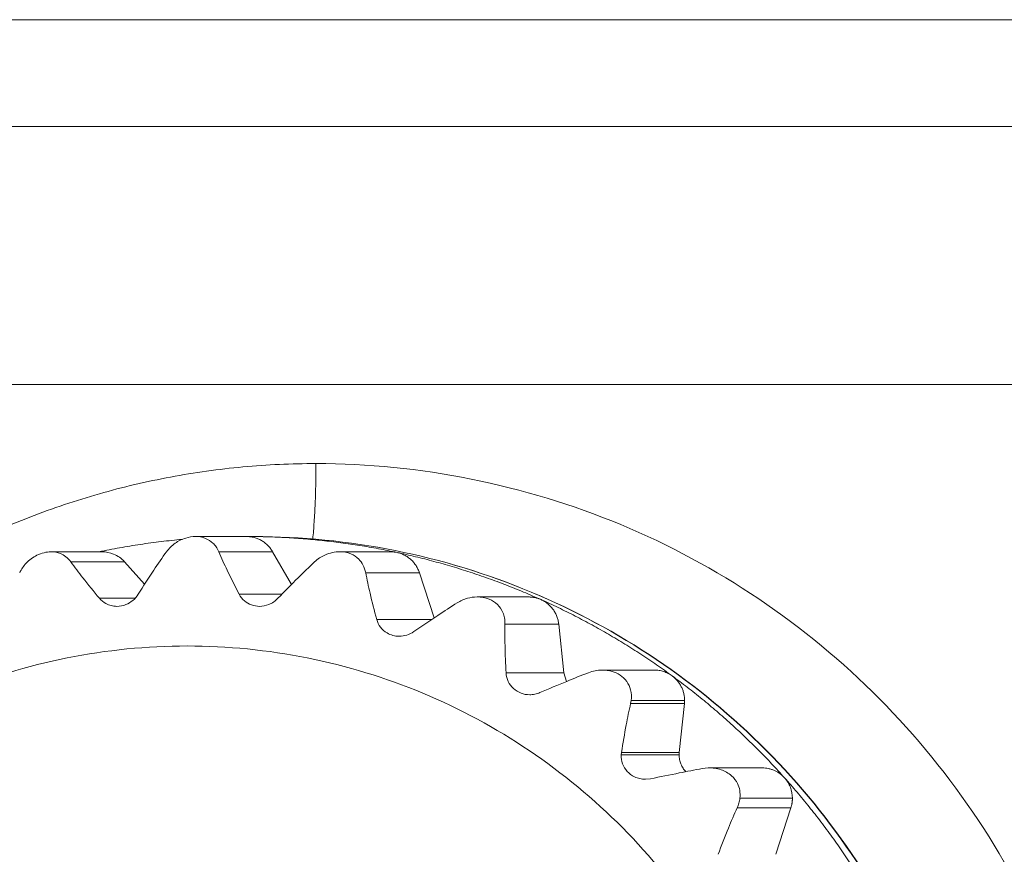
# Model space of a CAD drawing. Extents: x -628 to 622, y -440 to 439.
# Drawn here: x -489 to -480, y -223 to -216 of the extents above; entities that cross this region are included whole.
import ezdxf

# ---------------------------------------------------------------- set-up
doc = ezdxf.new("R2010")
doc.units = 0
doc.header["$MEASUREMENT"] = 0
for name, color, linetype in [('____1', 7, 'Continuous'), ('________1________1', 7, 'Continuous'), ('寸法線_1', 7, 'Continuous')]:
    doc.layers.add(name, color=color, linetype=linetype)
doc.styles.add('Style1', font='ＭＳ ゴシック')
doc.dimstyles.new('DS1', dxfattribs={"dimtxt": 10.583333, "dimasz": 2.414815, "dimexe": 2, "dimexo": 1, "dimgap": 1, "dimtad": 1, "dimdec": 1, "dimdsep": 46, "dimtxsty": 'Standard', "dimcen": 0.09, "dimclrd": 7, "dimclre": 7, "dimclrt": 7, "dimadec": 0, "dimazin": 0, "dimtfac": 1, "dimtdec": 4, "dimtofl": 0, "dimtmove": 0, "dimatfit": 3, "dimfxl": 1, "dimtolj": 1, "dimtzin": 0, "dimarcsym": 0})

# ---------------------------------------------------------------- blocks, each defined once
blk = doc.blocks.new('*D32')
at = {"layer": '____1', "color": 7, "linetype": 'Continuous', "lineweight": 5, "transparency": 16777216}
for p, q in [((-487.7044, -105.2429), (-520.7044, -105.2429)), ((-514.7044, -105.2429), (-514.7044, -165.7429)), ((-514.7044, -226.2429), (-514.7044, -165.7429)), ((-487.7044, -226.2429), (-520.7044, -226.2429))]:
    blk.add_line(p, q, dxfattribs=at)
for points in [[(-516.1603, -110.6763), (-513.2486, -110.6763), (-514.7044, -105.2429)], [(-516.6456, -112.4874), (-516.6456, -112.4874), (-516.1603, -110.6763), (-514.7044, -110.6763)], [(-512.7633, -112.4874), (-512.7633, -112.4874), (-514.7044, -110.6763), (-513.2486, -110.6763)], [(-516.1603, -220.8096), (-514.7044, -220.8096), (-516.6456, -218.9985)], [(-514.7044, -220.8096), (-513.2486, -220.8096), (-512.7633, -218.9985)], [(-514.7044, -226.2429), (-514.7044, -226.2429), (-516.1603, -220.8096), (-513.2486, -220.8096)]]:
    blk.add_solid(points, dxfattribs=at)
at = {"layer": '寸法線_1', "color": 7, "linetype": 'Continuous', "lineweight": 18, "transparency": 16777216, "insert": (-528.2878, -173.6804), "char_height": 10.58333, "width": 15.937011, "attachment_point": 1, "rotation": 90, "style": 'Style1'}
blk.add_mtext('121', dxfattribs=at)
blk = doc.blocks.new('C19')
at = {"layer": '________1________1', "color": 7, "linetype": 'Continuous', "lineweight": 18}
for p, q in [((-473.1105, -216.0303), (-492.6637, -216.0303)), ((-492.9222, -216.909), (-473.369, -216.909)), ((-493.0293, -219.0303), (-473.4761, -219.0303)), ((-486.6532, -220.2803), (-487.0719, -220.2803)), ((-486.5922, -220.2803), (-486.6532, -220.2803)), ((-487.8397, -220.406), (-488.2598, -220.406)), ((-486.8802, -220.4053), (-486.4383, -220.4053)), ((-486.4383, -220.4053), (-486.2835, -220.6754)), ((-485.4666, -220.406), (-485.8866, -220.406)), ((-485.415, -220.4114), (-485.4665, -220.406)), ((-488.0973, -220.4887), (-487.6557, -220.4883)), ((-487.6557, -220.4883), (-487.4909, -220.6727)), ((-485.6725, -220.5787), (-485.2306, -220.5787)), ((-485.2306, -220.5787), (-485.1109, -220.9499)), ((-486.3608, -220.7545), (-486.7131, -220.7545)), ((-484.3318, -220.7774), (-484.7555, -220.7774)), ((-487.5694, -220.7883), (-487.8625, -220.7883)), ((-485.1292, -220.9622), (-485.5818, -220.9622)), ((-484.527, -221.0013), (-484.0851, -221.0013)), ((-484.0851, -221.0013), (-484.0432, -221.4023)), ((-484.0432, -221.4023), (-484.5182, -221.4023)), ((-484.0222, -221.4731), (-484.0432, -221.4023)), ((-483.2986, -221.3785), (-483.7276, -221.3785)), ((-483.4938, -221.6545), (-483.4891, -221.6285)), ((-483.4938, -221.6546), (-483.0518, -221.6546)), ((-483.4891, -221.6285), (-483.0504, -221.6285)), ((-483.0518, -221.6546), (-483.0936, -222.0556)), ((-483.0518, -221.6546), (-483.0504, -221.6285)), ((-483.5706, -222.0765), (-483.5686, -222.0556)), ((-483.0947, -222.0765), (-483.5706, -222.0765)), ((-483.0936, -222.0556), (-483.5686, -222.0556)), ((-483.0947, -222.0765), (-483.0936, -222.0556)), ((-482.8567, -222.183), (-482.9054, -222.1883)), ((-482.4119, -222.1828), (-482.8473, -222.1828)), ((-483.3299, -222.2721), (-483.3731, -222.2765)), ((-482.5959, -222.4328), (-482.1638, -222.4328)), ((-482.6179, -222.5101), (-482.1759, -222.5101)), ((-482.1759, -222.5101), (-482.2996, -222.8935))]:
    blk.add_line(p, q, dxfattribs=at)
blk.add_arc((-483.7273, -221.6911), 0.3126, 90.11345, 111.40682, dxfattribs=at)
for points, knots in [([(-490.4713, -221.3815), (-490.3226, -221.2463), (-490.0128, -220.9894), (-489.5148, -220.6486), (-488.9879, -220.3552), (-488.4366, -220.1117), (-487.8654, -219.9201), (-487.2791, -219.7821), (-486.6829, -219.6989), (-486.2818, -219.6803), (-486.0814, -219.6803)], [0, 0, 0, 0, 0.125228, 0.250374, 0.375442, 0.500443, 0.625385, 0.750283, 0.875149, 1, 1, 1, 1]), ([(-486.1077, -220.3002), (-486.1055, -220.2777), (-486.1014, -220.2313), (-486.0962, -220.1599), (-486.0917, -220.0852), (-486.088, -220.0077), (-486.0851, -219.9279), (-486.083, -219.8463), (-486.0817, -219.7636), (-486.0814, -219.7081), (-486.0814, -219.6803)], [0, 0, 0, 0, 0.10945, 0.224998, 0.34586, 0.471212, 0.600196, 0.731927, 0.865501, 1, 1, 1, 1]), ([(-486.0814, -219.6803), (-485.2292, -219.6803), (-483.5041, -220.0249), (-481.3266, -221.4947), (-479.8706, -223.6915), (-479.3605, -226.2803), (-479.8706, -228.8692), (-481.3266, -231.0659), (-483.5041, -232.5358), (-485.2292, -232.8803), (-486.0814, -232.8803)], [0, 0, 0, 0, 0.124568, 0.249389, 0.374568, 0.5, 0.625432, 0.750611, 0.875432, 1, 1, 1, 1]), ([(-487.0719, -220.2803), (-487.099, -220.2803), (-487.1262, -220.2848), (-487.1831, -220.3023), (-487.2127, -220.3169), (-487.2664, -220.3547), (-487.2905, -220.3783), (-487.31, -220.4052)], [0, 0, 0, 0, 0.29271, 0.29271, 0.641924, 0.641924, 1, 1, 1, 1]), ([(-486.8803, -220.4052), (-486.8864, -220.3911), (-486.8938, -220.3775), (-486.9105, -220.354), (-486.9193, -220.3438), (-486.9466, -220.3181), (-486.9668, -220.3051), (-487.0153, -220.2852), (-487.0435, -220.2803), (-487.0719, -220.2803)], [0, 0, 0, 0, 0.189389, 0.189389, 0.354856, 0.354856, 0.650785, 0.650785, 1, 1, 1, 1]), ([(-486.6532, -220.2803), (-486.6012, -220.2803), (-486.4972, -220.2817), (-486.3414, -220.2879), (-486.1859, -220.2981), (-486.0306, -220.3125), (-485.8757, -220.331), (-485.7214, -220.3535), (-485.5678, -220.3801), (-485.4658, -220.4006), (-485.415, -220.4114)], [0, 0, 0, 0, 0.124987, 0.249974, 0.374965, 0.499959, 0.624959, 0.749964, 0.874978, 1, 1, 1, 1]), ([(-486.4383, -220.4053), (-486.4437, -220.3959), (-486.4557, -220.3777), (-486.4772, -220.3531), (-486.5017, -220.3314), (-486.5287, -220.3132), (-486.5579, -220.2987), (-486.5887, -220.2882), (-486.6207, -220.2818), (-486.6423, -220.2803), (-486.6532, -220.2803)], [0, 0, 0, 0, 0.125374, 0.250629, 0.375763, 0.500778, 0.625687, 0.75051, 0.875271, 1, 1, 1, 1]), ([(-480.6369, -226.2803), (-480.6369, -225.8883), (-480.7137, -225.1023), (-481.0546, -223.9701), (-481.6082, -222.9261), (-482.3534, -222.011), (-483.2616, -221.2598), (-484.298, -220.7015), (-485.4223, -220.3577), (-486.203, -220.2803), (-486.5922, -220.2803)], [0, 0, 0, 0, 0.125458, 0.250847, 0.376107, 0.501198, 0.626108, 0.750848, 0.875459, 1, 1, 1, 1]), ([(-480.6332, -226.2803), (-480.6332, -225.8883), (-480.71, -225.1022), (-481.0511, -223.97), (-481.6051, -222.926), (-482.3508, -222.0109), (-483.2596, -221.2598), (-484.2967, -220.7015), (-485.4216, -220.3577), (-486.2028, -220.2803), (-486.5922, -220.2803)], [0, 0, 0, 0, 0.12542, 0.250777, 0.376015, 0.501098, 0.626015, 0.750777, 0.87542, 1, 1, 1, 1]), ([(-487.8658, -220.406), (-487.8376, -220.4001), (-487.781, -220.3887), (-487.696, -220.3728), (-487.6107, -220.3582), (-487.5252, -220.3448), (-487.4395, -220.3326), (-487.3536, -220.3218), (-487.2676, -220.3121), (-487.2102, -220.3066), (-487.1815, -220.304)], [0, 0, 0, 0, 0.125015, 0.250025, 0.375031, 0.500032, 0.625029, 0.750022, 0.875013, 1, 1, 1, 1]), ([(-488.2599, -220.406), (-488.2793, -220.406), (-488.2986, -220.4085), (-488.3376, -220.418), (-488.3573, -220.4254), (-488.4086, -220.4508), (-488.4386, -220.4729), (-488.4859, -220.5226), (-488.5043, -220.5494), (-488.5177, -220.5786)], [0, 0, 0, 0, 0.177937, 0.177937, 0.369886, 0.369886, 0.704763, 0.704763, 1, 1, 1, 1]), ([(-488.0974, -220.4886), (-488.109, -220.4726), (-488.1227, -220.4583), (-488.1518, -220.4359), (-488.1664, -220.4275), (-488.2068, -220.4108), (-488.2331, -220.406), (-488.2599, -220.406)], [0, 0, 0, 0, 0.311443, 0.311443, 0.577763, 0.577763, 1, 1, 1, 1]), ([(-487.6557, -220.4883), (-487.6681, -220.4744), (-487.6821, -220.462), (-487.7124, -220.4406), (-487.7285, -220.4317), (-487.7753, -220.4124), (-487.8073, -220.406), (-487.8396, -220.406)], [0, 0, 0, 0, 0.269341, 0.269341, 0.534193, 0.534193, 1, 1, 1, 1]), ([(-487.31, -220.4052), (-487.3456, -220.4546), (-487.3816, -220.5069), (-487.4586, -220.622), (-487.5017, -220.6888), (-487.5431, -220.7545)], [0, 0, 0, 0, 0.440214, 0.440214, 1, 1, 1, 1]), ([(-486.7131, -220.7545), (-486.7464, -220.69), (-486.78, -220.623), (-486.8348, -220.5082), (-486.859, -220.4555), (-486.8803, -220.4052)], [0, 0, 0, 0, 0.569681, 0.569681, 1, 1, 1, 1]), ([(-485.8864, -220.406), (-485.9061, -220.406), (-485.9258, -220.4081), (-485.9666, -220.4166), (-485.9876, -220.4234), (-486.0389, -220.4462), (-486.0679, -220.4652), (-486.0929, -220.4886)], [0, 0, 0, 0, 0.259768, 0.259768, 0.548973, 0.548973, 1, 1, 1, 1]), ([(-485.6726, -220.5786), (-485.6769, -220.5559), (-485.6844, -220.5339), (-485.7046, -220.4965), (-485.7161, -220.4808), (-485.7483, -220.4483), (-485.7702, -220.4338), (-485.8236, -220.4115), (-485.855, -220.406), (-485.8864, -220.406)], [0, 0, 0, 0, 0.230613, 0.230613, 0.423664, 0.423664, 0.686952, 0.686952, 1, 1, 1, 1]), ([(-485.415, -220.4114), (-485.3641, -220.4223), (-485.2628, -220.4454), (-485.1116, -220.4841), (-484.9616, -220.5268), (-484.8127, -220.5733), (-484.665, -220.6238), (-484.5187, -220.6782), (-484.3739, -220.7364), (-484.2784, -220.7778), (-484.2309, -220.7991)], [0, 0, 0, 0, 0.124953, 0.249918, 0.374894, 0.499885, 0.624889, 0.749909, 0.874946, 1, 1, 1, 1]), ([(-485.2306, -220.5787), (-485.2339, -220.5684), (-485.242, -220.548), (-485.2579, -220.5194), (-485.2773, -220.4932), (-485.3, -220.4697), (-485.3256, -220.4494), (-485.3536, -220.4326), (-485.3835, -220.4196), (-485.4044, -220.4137), (-485.415, -220.4114)], [0, 0, 0, 0, 0.12538, 0.250665, 0.375838, 0.500891, 0.625823, 0.75064, 0.875359, 1, 1, 1, 1]), ([(-487.8625, -220.7883), (-487.9081, -220.7332), (-487.9547, -220.6756), (-488.0317, -220.5772), (-488.0662, -220.5319), (-488.0974, -220.4886)], [0, 0, 0, 0, 0.571784, 0.571784, 1, 1, 1, 1]), ([(-486.0929, -220.4886), (-486.138, -220.5309), (-486.184, -220.5757), (-486.2834, -220.6745), (-486.3394, -220.7318), (-486.3937, -220.7883)], [0, 0, 0, 0, 0.441596, 0.441596, 1, 1, 1, 1]), ([(-485.5819, -220.9622), (-485.6011, -220.8911), (-485.62, -220.8175), (-485.6497, -220.6913), (-485.6623, -220.6336), (-485.6726, -220.5786)], [0, 0, 0, 0, 0.567491, 0.567491, 1, 1, 1, 1]), ([(-484.7571, -220.7774), (-484.7832, -220.7776), (-484.8093, -220.7812), (-484.8645, -220.796), (-484.8933, -220.8085), (-484.9196, -220.8251)], [0, 0, 0, 0, 0.456326, 0.456326, 1, 1, 1, 1]), ([(-484.5271, -221.0012), (-484.5267, -220.9836), (-484.5281, -220.966), (-484.5344, -220.9338), (-484.5388, -220.9193), (-484.5551, -220.8808), (-484.57, -220.8586), (-484.6089, -220.8206), (-484.6323, -220.8058), (-484.6893, -220.7829), (-484.7233, -220.7773), (-484.7571, -220.7774)], [0, 0, 0, 0, 0.145652, 0.145652, 0.27103, 0.27103, 0.49215, 0.49215, 0.720881, 0.720881, 1, 1, 1, 1]), ([(-484.2309, -220.7991), (-484.2349, -220.7973), (-484.2429, -220.7939), (-484.2551, -220.7896), (-484.2676, -220.7858), (-484.2802, -220.7828), (-484.293, -220.7804), (-484.3059, -220.7787), (-484.3188, -220.7777), (-484.3275, -220.7774), (-484.3318, -220.7774)], [0, 0, 0, 0, 0.125085, 0.250137, 0.37516, 0.500158, 0.625136, 0.750099, 0.875052, 1, 1, 1, 1]), ([(-484.9196, -220.8251), (-484.9725, -220.8585), (-485.0269, -220.8939), (-485.1447, -220.9721), (-485.2114, -221.0174), (-485.2764, -221.0622)], [0, 0, 0, 0, 0.44269, 0.44269, 1, 1, 1, 1]), ([(-484.2309, -220.7991), (-484.1834, -220.8203), (-484.089, -220.8642), (-483.9492, -220.9337), (-483.8112, -221.0068), (-483.6752, -221.0836), (-483.5412, -221.1639), (-483.4093, -221.2477), (-483.2796, -221.335), (-483.1948, -221.3954), (-483.1527, -221.4262)], [0, 0, 0, 0, 0.124928, 0.249875, 0.374843, 0.49983, 0.624839, 0.74987, 0.874924, 1, 1, 1, 1]), ([(-484.0851, -221.0013), (-484.0862, -220.9905), (-484.0899, -220.9689), (-484.0995, -220.9376), (-484.1132, -220.9078), (-484.1305, -220.8801), (-484.1513, -220.8549), (-484.1752, -220.8326), (-484.2018, -220.8137), (-484.221, -220.8035), (-484.2309, -220.7991)], [0, 0, 0, 0, 0.12532, 0.250585, 0.375769, 0.50085, 0.625816, 0.75066, 0.875384, 1, 1, 1, 1]), ([(-484.5182, -221.4023), (-484.5223, -221.3276), (-484.5254, -221.2508), (-484.5282, -221.1188), (-484.5285, -221.0585), (-484.5271, -221.0012)], [0, 0, 0, 0, 0.565332, 0.565332, 1, 1, 1, 1]), ([(-492.2026, -226.2803), (-492.2026, -225.6172), (-491.9397, -224.2779), (-490.8153, -222.5829), (-489.1302, -221.4464), (-487.1406, -221.0474), (-485.151, -221.4464), (-483.4659, -222.5829), (-482.3415, -224.2779), (-482.0786, -225.6172), (-482.0786, -226.2803)], [0, 0, 0, 0, 0.125432, 0.250611, 0.375432, 0.5, 0.624568, 0.749389, 0.874568, 1, 1, 1, 1]), ([(-483.8414, -221.4), (-483.9001, -221.4231), (-483.9607, -221.4476), (-484.0924, -221.5017), (-484.1671, -221.533), (-484.2401, -221.5641)], [0, 0, 0, 0, 0.443473, 0.443473, 1, 1, 1, 1]), ([(-483.7279, -221.3785), (-483.7, -221.3784), (-483.672, -221.3822), (-483.6226, -221.3969), (-483.6008, -221.4067), (-483.5598, -221.4335), (-483.5413, -221.4507), (-483.511, -221.4924), (-483.5001, -221.5162), (-483.4867, -221.57), (-483.4854, -221.5995), (-483.4891, -221.6285)], [0, 0, 0, 0, 0.210697, 0.210697, 0.389427, 0.389427, 0.580844, 0.580844, 0.77907, 0.77907, 1, 1, 1, 1]), ([(-483.1527, -221.4262), (-483.158, -221.4224), (-483.1688, -221.4151), (-483.1858, -221.4055), (-483.2035, -221.3973), (-483.2218, -221.3905), (-483.2406, -221.3851), (-483.2597, -221.3813), (-483.2791, -221.379), (-483.2921, -221.3785), (-483.2986, -221.3785)], [0, 0, 0, 0, 0.125176, 0.250287, 0.375338, 0.500337, 0.625292, 0.750214, 0.875113, 1, 1, 1, 1]), ([(-483.1527, -221.4262), (-483.1107, -221.457), (-483.0276, -221.5195), (-482.9053, -221.6166), (-482.7856, -221.7169), (-482.6685, -221.8203), (-482.5542, -221.9268), (-482.4426, -222.0362), (-482.334, -222.1485), (-482.2635, -222.2253), (-482.2288, -222.2641)], [0, 0, 0, 0, 0.124916, 0.249855, 0.374819, 0.499806, 0.624818, 0.749854, 0.874915, 1, 1, 1, 1]), ([(-483.0504, -221.6285), (-483.0504, -221.6187), (-483.0516, -221.599), (-483.0567, -221.57), (-483.0652, -221.5418), (-483.077, -221.5147), (-483.0918, -221.4893), (-483.1094, -221.4657), (-483.1297, -221.4445), (-483.1448, -221.432), (-483.1527, -221.4262)], [0, 0, 0, 0, 0.125227, 0.250428, 0.37558, 0.500661, 0.625653, 0.750544, 0.875327, 1, 1, 1, 1]), ([(-483.5686, -222.0556), (-483.557, -221.9806), (-483.5442, -221.9038), (-483.5194, -221.7718), (-483.5071, -221.7116), (-483.4938, -221.6545)], [0, 0, 0, 0, 0.563238, 0.563238, 1, 1, 1, 1]), ([(-483.3731, -222.2765), (-483.3887, -222.2765), (-483.4042, -222.2747), (-483.4344, -222.2678), (-483.4489, -222.2627), (-483.4853, -222.2451), (-483.5055, -222.2299), (-483.5386, -222.1931), (-483.5513, -222.172), (-483.568, -222.1257), (-483.5717, -222.1012), (-483.5706, -222.0765)], [0, 0, 0, 0, 0.148299, 0.148299, 0.294147, 0.294147, 0.532499, 0.532499, 0.765129, 0.765129, 1, 1, 1, 1]), ([(-483.0401, -222.2142), (-483.0445, -222.2096), (-483.0527, -222.2), (-483.0636, -222.1845), (-483.073, -222.1681), (-483.0808, -222.1507), (-483.087, -222.1328), (-483.0914, -222.1143), (-483.0941, -222.0955), (-483.0947, -222.0828), (-483.0947, -222.0765)], [0, 0, 0, 0, 0.124761, 0.249609, 0.374536, 0.499535, 0.624595, 0.749703, 0.874843, 1, 1, 1, 1]), ([(-482.9054, -222.1883), (-482.9677, -222.2), (-483.0321, -222.2126), (-483.1723, -222.2402), (-483.2519, -222.2562), (-483.3299, -222.2721)], [0, 0, 0, 0, 0.443942, 0.443942, 1, 1, 1, 1]), ([(-482.5959, -222.4328), (-482.5932, -222.4112), (-482.5935, -222.3893), (-482.6004, -222.3486), (-482.6062, -222.33), (-482.6267, -222.2877), (-482.6436, -222.2659), (-482.6892, -222.2256), (-482.7188, -222.2093), (-482.7844, -222.187), (-482.8207, -222.1819), (-482.8567, -222.183)], [0, 0, 0, 0, 0.15795, 0.15795, 0.299081, 0.299081, 0.498987, 0.498987, 0.740033, 0.740033, 1, 1, 1, 1]), ([(-482.2288, -222.2642), (-482.2346, -222.2578), (-482.2468, -222.2456), (-482.2669, -222.2294), (-482.2887, -222.2153), (-482.3117, -222.2036), (-482.3358, -222.1944), (-482.3607, -222.1877), (-482.3862, -222.1837), (-482.4034, -222.1828), (-482.412, -222.1828)], [0, 0, 0, 0, 0.125276, 0.250455, 0.375542, 0.500545, 0.625476, 0.75035, 0.875185, 1, 1, 1, 1]), ([(-482.2288, -222.2641), (-482.1939, -222.3031), (-482.1253, -222.382), (-482.0254, -222.5029), (-481.9287, -222.6264), (-481.8352, -222.7525), (-481.7451, -222.8809), (-481.6583, -223.0117), (-481.575, -223.1448), (-481.5218, -223.2349), (-481.4957, -223.2803)], [0, 0, 0, 0, 0.124918, 0.249859, 0.374825, 0.499815, 0.624827, 0.749863, 0.87492, 1, 1, 1, 1]), ([(-482.6179, -222.51), (-482.6123, -222.4976), (-482.6075, -222.4848), (-482.6001, -222.459), (-482.5975, -222.446), (-482.5959, -222.4328)], [0, 0, 0, 0, 0.506338, 0.506338, 1, 1, 1, 1]), ([(-482.1759, -222.5101), (-482.1749, -222.507), (-482.173, -222.5007), (-482.1706, -222.4912), (-482.1685, -222.4816), (-482.1668, -222.4719), (-482.1654, -222.4622), (-482.1645, -222.4524), (-482.1639, -222.4426), (-482.1638, -222.4361), (-482.1638, -222.4328)], [0, 0, 0, 0, 0.124952, 0.249922, 0.374909, 0.499911, 0.624923, 0.749944, 0.874971, 1, 1, 1, 1]), ([(-482.7745, -222.8935), (-482.7476, -222.8216), (-482.7191, -222.7482), (-482.6673, -222.6218), (-482.6428, -222.5644), (-482.6179, -222.51)], [0, 0, 0, 0, 0.561377, 0.561377, 1, 1, 1, 1])]:
    blk.add_open_spline(points, degree=3, knots=knots, dxfattribs=at)
at = {"layer": '________1________1', "color": 7, "linetype": 'Continuous', "lineweight": 18, "extrusion": (-3.2794e-12, 5.7834e-12, -1)}
blk.add_open_spline([(-487.5431, -220.7545), (-487.5552, -220.7737), (-487.5702, -220.7909), (-487.6046, -220.8199), (-487.6239, -220.8315), (-487.6684, -220.8494), (-487.6938, -220.8545), (-487.7194, -220.8545)], degree=3, knots=[0, 0, 0, 0, 0.320709, 0.320709, 0.636844, 0.636844, 1, 1, 1, 1], dxfattribs=at)
at = {"layer": '________1________1', "color": 7, "linetype": 'Continuous', "lineweight": 18, "extrusion": (8.7193e-12, 1.27955e-11, -1)}
blk.add_open_spline([(-486.5457, -220.8545), (-486.5683, -220.8545), (-486.5907, -220.8506), (-486.633, -220.8353), (-486.6526, -220.824), (-486.6875, -220.7941), (-486.7023, -220.7755), (-486.7131, -220.7545)], degree=3, knots=[0, 0, 0, 0, 0.329398, 0.329398, 0.655989, 0.655989, 1, 1, 1, 1], dxfattribs=at)
at = {"layer": '________1________1', "color": 7, "linetype": 'Continuous', "lineweight": 18, "extrusion": (1.24373e-11, 2.69016e-11, -1)}
blk.add_open_spline([(-487.7194, -220.8545), (-487.735, -220.8545), (-487.7506, -220.8526), (-487.7808, -220.8451), (-487.7953, -220.8395), (-487.8295, -220.8211), (-487.8477, -220.8063), (-487.8625, -220.7883)], degree=3, knots=[0, 0, 0, 0, 0.286879, 0.286879, 0.572218, 0.572218, 1, 1, 1, 1], dxfattribs=at)
at = {"layer": '________1________1', "color": 7, "linetype": 'Continuous', "lineweight": 18, "extrusion": (-1.25296e-11, 2.87862e-11, -1)}
blk.add_open_spline([(-486.3937, -220.7883), (-486.4044, -220.7995), (-486.4162, -220.8094), (-486.4416, -220.8266), (-486.4551, -220.8339), (-486.4936, -220.8493), (-486.5195, -220.8545), (-486.5457, -220.8545)], degree=3, knots=[0, 0, 0, 0, 0.271061, 0.271061, 0.539143, 0.539143, 1, 1, 1, 1], dxfattribs=at)
at = {"layer": '________1________1', "color": 7, "linetype": 'Continuous', "lineweight": 18, "extrusion": (-7.532e-13, -2.3127e-12, -1)}
blk.add_open_spline([(-485.3972, -221.1004), (-485.4148, -221.1003), (-485.4323, -221.0981), (-485.4659, -221.0889), (-485.482, -221.0822), (-485.5176, -221.0612), (-485.5358, -221.0451), (-485.5649, -221.007), (-485.5756, -220.9853), (-485.5819, -220.9622)], degree=3, knots=[0, 0, 0, 0, 0.211616, 0.211616, 0.420806, 0.420806, 0.710604, 0.710604, 1, 1, 1, 1], dxfattribs=at)
at = {"layer": '________1________1', "color": 7, "linetype": 'Continuous', "lineweight": 18, "extrusion": (-3.2406e-12, 5.5277e-12, -1)}
blk.add_open_spline([(-485.2764, -221.0622), (-485.2943, -221.0745), (-485.3139, -221.0841), (-485.3549, -221.0971), (-485.376, -221.1004), (-485.3972, -221.1004)], degree=3, knots=[0, 0, 0, 0, 0.504982, 0.504982, 1, 1, 1, 1], dxfattribs=at)
at = {"layer": '________1________1', "color": 7, "linetype": 'Continuous', "lineweight": 18, "extrusion": (2.3075e-12, 2.5003e-12, -1)}
blk.add_open_spline([(-484.3242, -221.5814), (-484.3482, -221.5813), (-484.372, -221.5771), (-484.4178, -221.5601), (-484.4392, -221.5471), (-484.4754, -221.514), (-484.4899, -221.4944), (-484.5108, -221.4505), (-484.5169, -221.4267), (-484.5182, -221.4023)], degree=3, knots=[0, 0, 0, 0, 0.246079, 0.246079, 0.500955, 0.500955, 0.749283, 0.749283, 1, 1, 1, 1], dxfattribs=at)
at = {"layer": '________1________1', "color": 7, "linetype": 'Continuous', "lineweight": 18, "extrusion": (-4.8549e-12, 1.31854e-11, -1)}
blk.add_open_spline([(-484.2401, -221.5641), (-484.2534, -221.5698), (-484.2673, -221.5741), (-484.2956, -221.5799), (-484.3098, -221.5814), (-484.3242, -221.5814)], degree=3, knots=[0, 0, 0, 0, 0.503418, 0.503418, 1, 1, 1, 1], dxfattribs=at)
at = {"layer": '________1________1', "color": 7, "linetype": 'Continuous', "lineweight": 18, "extrusion": (-2.01011e-11, -7.7235e-12, -1)}
blk.add_open_spline([(-482.1638, -222.4328), (-482.1638, -222.4019), (-482.1695, -222.3713), (-482.1916, -222.3137), (-482.2078, -222.2873), (-482.2285, -222.2645)], degree=3, knots=[0, 0, 0, 0, 0.501034, 0.501034, 1, 1, 1, 1], dxfattribs=at)

msp = doc.modelspace()

# ---------------------------------------------------------------- block references
at = {"layer": '____1', "color": 7, "linetype": 'Continuous', "lineweight": 18}
msp.add_blockref('C19', (0, 0), dxfattribs=at)

# ---------------------------------------------------------------- dimensions: what is measured, and where the dimension line sits
at = {"layer": '寸法線_1', "color": 7, "linetype": 'Continuous', "lineweight": 5}
dim = msp.add_linear_dim(base=(-514.7044, -105.2429), p1=(-484.7044, -226.2429), p2=(-484.7044, -105.2429), angle=90, dimstyle='DS1', dxfattribs=at)
dim.commit()
dim.dimension.update_dxf_attribs({"geometry": '*D32', "text_midpoint": (-514.7044, -165.7429)})

doc.saveas('drawing.dxf')
